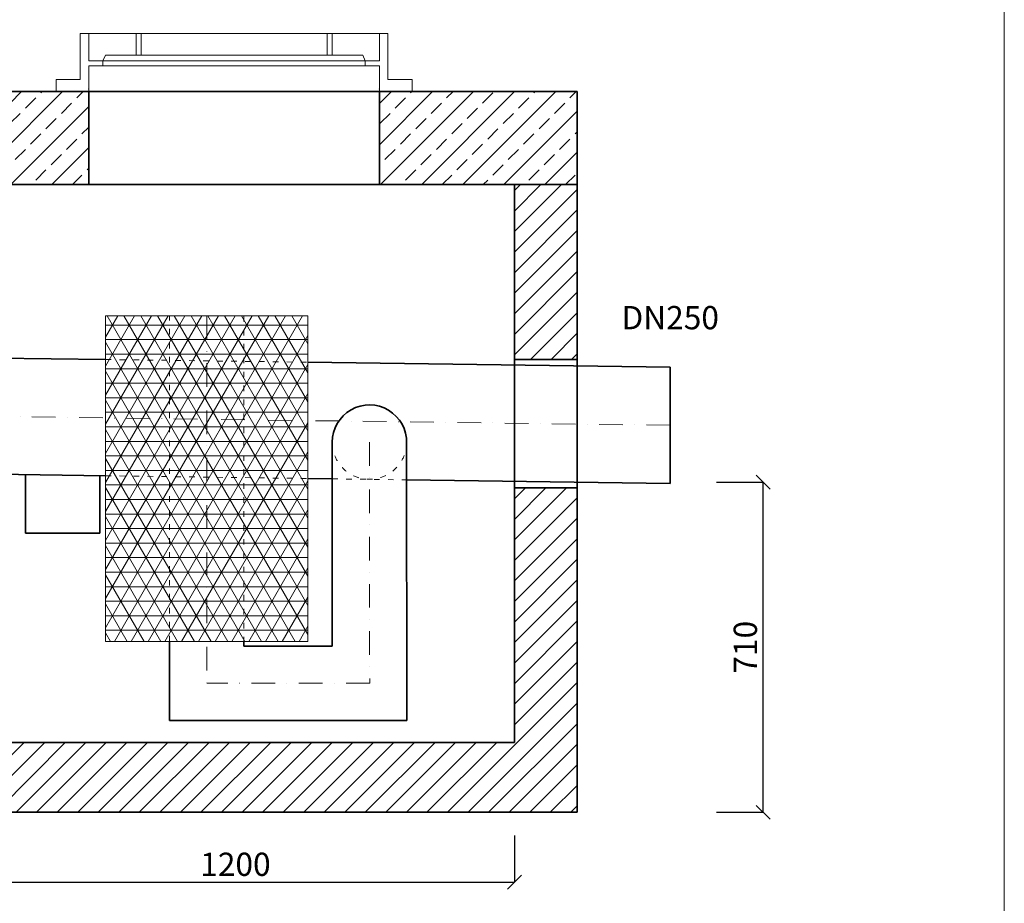
# Model space of a CAD drawing. Units: millimetres. Extents: x 4111 to 7643, y -101 to 4576.
# Drawn here: x 5301 to 7418, y 1061 to 2961 of the extents above; entities that cross this region are included whole.
import ezdxf

# ---------------------------------------------------------------- set-up
doc = ezdxf.new("R2010")
doc.units = ezdxf.units.MM
doc.header["$MEASUREMENT"] = 0
doc.linetypes.add('ACAD_ISO03W100', pattern=[30, 12, -18])
doc.linetypes.add('DASHDOTX2', pattern=[50.8, 25.4, -12.7, 0, -12.7])
doc.layers.get('0').update_dxf_attribs({"lineweight": 5})
for name, color, linetype, lineweight in [('Korpus', 7, 'Continuous', 35), ('Opis', 7, 'Continuous', 5), ('Osie', 7, 'DASHDOTX2', 5), ('Pianka', 7, 'Continuous', 5), ('Przerywana', 7, 'ACAD_ISO03W100', 5), ('Wymiary', 7, 'Continuous', 5), ('Wyposażenie', 7, 'Continuous', 20), ('Właz', 7, 'Continuous', 20)]:
    doc.layers.add(name, color=color, linetype=linetype, lineweight=lineweight)
doc.styles.get("Standard").update_dxf_attribs({"font": 'arial.ttf'})
doc.dimstyles.new('ISO-25', dxfattribs={"dimtxt": 30, "dimasz": 30, "dimexe": 0, "dimexo": 200, "dimgap": 6.25, "dimtad": 1, "dimtxsty": 'Standard', "dimblk": 'OBLIQUE', "dimcen": 25, "dimadec": 0, "dimazin": 0, "dimtfac": 1, "dimtmove": 0, "dimatfit": 3, "dimfxl": 0, "dimarcsym": 0})
pattern_1 = [(45, (683.515, 395.63), (-44.1942, 44.1942), []), (45, (727.71, 395.63), (-44.1942, 44.1942), [31.25, -15.625])]
pattern_2 = [(45, (4110.973, -101.53), (-22.0971, 22.0971), [])]

# ---------------------------------------------------------------- blocks, each defined once
blk = doc.blocks.new('_Oblique')
at = {"color": 0, "linetype": 'ByBlock', "lineweight": -2}
blk.add_line((-0.5, -0.5), (0.5, 0.5), dxfattribs=at)
blk = doc.blocks.new('*D39')
at = {"layer": 'Defpoints', "color": 0}
for p in [(6499.7, 1967), (6899.7, 1967), (6499.7, 1257)]:
    blk.add_point(p, dxfattribs=at)
at = {"layer": 'Wymiary', "color": 0, "lineweight": -2}
for p, q in [((6799.7, 1967), (6899.7, 1967)), ((6899.7, 1257), (6899.7, 1967)), ((6799.7, 1257), (6899.7, 1257))]:
    blk.add_line(p, q, dxfattribs=at)
at = {"layer": 'Wymiary', "color": 0, "lineweight": -2, "xscale": 30, "yscale": 30, "zscale": 30}
for p, rotation in [((6899.7, 1967), 90), ((6899.7, 1257), 270)]:
    blk.add_blockref('_Oblique', p, dxfattribs=dict(at, rotation=rotation))
at = {"layer": 'Wymiary', "color": 0, "insert": (6867.9, 1612), "char_height": 50, "attachment_point": 5, "rotation": 90}
blk.add_mtext('710', dxfattribs=at)
blk = doc.blocks.new('*D41')
at = {"layer": 'Defpoints', "color": 0}
for p in [(5164.7, 1407), (6364.7, 1407), (6364.7, 1107)]:
    blk.add_point(p, dxfattribs=at)
at = {"layer": 'Wymiary', "color": 0, "lineweight": -2}
for p, q in [((5164.7, 1207), (5164.7, 1107)), ((6364.7, 1207), (6364.7, 1107)), ((5164.7, 1107), (6364.7, 1107))]:
    blk.add_line(p, q, dxfattribs=at)
at = {"layer": 'Wymiary', "color": 0, "lineweight": -2, "xscale": 30, "yscale": 30, "zscale": 30, "rotation": 180}
blk.add_blockref('_Oblique', (5164.7, 1107), dxfattribs=at)
at = {"layer": 'Wymiary', "color": 0, "lineweight": -2, "xscale": 30, "yscale": 30, "zscale": 30}
blk.add_blockref('_Oblique', (6364.7, 1107), dxfattribs=at)
at = {"layer": 'Wymiary', "color": 0, "insert": (5764.7, 1138.8), "char_height": 50, "attachment_point": 5}
blk.add_mtext('1200', dxfattribs=at)

msp = doc.modelspace()

# ---------------------------------------------------------------- hatches: boundary and pattern name
h = msp.add_hatch()
h.set_pattern_fill('ANSI31', color=256, scale=250, style=0)
h.set_pattern_definition(pattern_2)
h.paths.add_polyline_path([(6499.712, 2230.927), (6499.712, 2607.007), (6364.712, 2607.007), (6364.712, 2230.927)])
h = msp.add_hatch()
h.set_pattern_fill('ANSI31', color=256, scale=250, style=0)
h.set_pattern_definition(pattern_2)
h.paths.add_polyline_path([(6499.712, 1257.007), (6499.712, 1954.926), (6364.712, 1954.926), (6364.712, 1407.007), (5164.712, 1407.007), (5164.712, 1973.089), (5029.712, 1973.089), (5029.712, 1257.007)])
at = {"layer": 'Opis'}
h = msp.add_hatch(dxfattribs=at)
h.set_pattern_fill('ANSI33', color=256, scale=250, style=0)
h.set_pattern_definition(pattern_1)
h.paths.add_polyline_path([(5449.212, 2607.007), (5449.212, 2807.007), (5378.816, 2807.007), (5029.712, 2807.007), (5029.712, 2607.007)])
h = msp.add_hatch(dxfattribs=at)
h.set_pattern_fill('ANSI33', color=256, scale=250, style=0)
h.set_pattern_definition(pattern_1)
h.paths.add_polyline_path([(6499.712, 2607.007), (6499.712, 2807.007), (6144.608, 2807.007), (6074.212, 2807.007), (6074.212, 2607.007)])
at = {"layer": 'Pianka'}
h = msp.add_hatch(dxfattribs=at)
h.set_pattern_fill('NET3', color=256, scale=250, style=0)
h.set_pattern_definition([(0, (4110.973, -101.53), (0, 31.25), []), (60, (4110.973, -101.53), (-27.0633, 15.625), []), (120, (4110.973, -101.53), (-27.0633, -15.625), [])])
h.paths.add_polyline_path([(5920.376, 1624.602), (5920.376, 2324.602), (5485.376, 2324.602), (5485.376, 1624.602)])

# ---------------------------------------------------------------- linework, layer by layer
msp.add_line((7418.451, -101.5), (7418.451, 4576.22))
at = {"layer": 'Korpus'}
for p, q in [((5029.712, 2807.007), (6499.712, 2807.007)), ((5449.212, 2807.007), (5449.212, 2607.007)), ((6074.212, 2807.007), (6074.212, 2607.007)), ((6499.712, 2807.007), (6499.712, 1257.007)), ((5029.712, 2607.007), (6499.712, 2607.007)), ((5029.712, 2607.007), (6499.712, 2607.007)), ((5029.712, 2607.007), (6499.712, 2607.007)), ((6499.712, 2607.007), (5029.712, 2607.007)), ((6364.712, 2607.007), (6364.712, 1407.007)), ((4829.744, 2239.728), (5485.376, 2230.808)), ((5920.376, 2224.89), (6699.744, 2214.286)), ((6364.712, 2230.927), (6499.712, 2230.927)), ((6699.744, 1964.286), (6699.744, 2214.286)), ((5972.877, 2053.094), (5972.88, 1614.602)), ((6132.854, 2051.179), (6133.458, 1454.602)), ((4829.744, 1989.728), (5485.376, 1980.808)), ((5312.878, 1983.155), (5312.878, 1857.573)), ((5472.878, 1980.978), (5472.878, 1857.573)), ((5920.376, 1974.89), (5972.878, 1974.175)), ((6132.934, 1971.993), (6699.744, 1964.286)), ((6364.712, 1954.926), (6499.712, 1954.926)), ((5472.878, 1857.573), (5312.878, 1857.573)), ((5622.876, 1624.602), (5622.876, 1454.602)), ((5782.876, 1614.602), (5782.876, 1624.602)), ((5782.876, 1614.602), (5972.88, 1614.602)), ((6133.458, 1454.602), (5622.876, 1454.602)), ((5164.712, 1407.007), (6364.712, 1407.007)), ((5029.712, 1257.007), (6499.712, 1257.007))]:
    msp.add_line(p, q, dxfattribs=at)
msp.add_arc((6052.877, 2053.094), 80, 358.628466, 180, dxfattribs=at)
at = {"layer": 'Opis'}
msp.add_line((6499.712, 1967.007), (6499.712, 1954.007), dxfattribs=at)
at = {"layer": 'Osie', "ltscale": 2}
for p, q in [((5702.876, 2324.602), (5702.876, 1534.602)), ((6699.744, 2089.286), (4829.744, 2113.674)), ((6052.88, 2053.087), (6053.422, 1534.602)), ((6053.422, 1534.602), (5702.876, 1534.602))]:
    msp.add_line(p, q, dxfattribs=at)
at = {"layer": 'Przerywana'}
for p, q in [((5622.876, 1624.602), (5622.876, 2324.602)), ((5782.876, 2324.602), (5782.876, 1624.602)), ((5485.376, 2230.808), (5920.376, 2224.89)), ((5485.376, 1980.808), (5920.376, 1974.89)), ((5972.878, 1974.064), (6132.934, 1971.993))]:
    msp.add_line(p, q, dxfattribs=at)
msp.add_arc((6052.877, 2053.094), 80, 180, 358.628466, dxfattribs=at)
at = {"layer": 'Wyposażenie', "ltscale": 50}
for p, q in [((5485.376, 1624.602), (5485.376, 2324.602)), ((5920.376, 1624.602), (5920.376, 2324.602))]:
    msp.add_line(p, q, dxfattribs=at)
at = {"layer": 'Wyposażenie'}
for p, q in [((5920.376, 2324.602), (5485.376, 2324.602)), ((5485.376, 1624.602), (5920.376, 1624.602)), ((5836.042, 1624.602), (5586.042, 1624.602))]:
    msp.add_line(p, q, dxfattribs=at)
at = {"layer": 'Właz'}
for p, q in [((5449.212, 2932.007), (5430.644, 2932.007)), ((5430.644, 2832.888), (5430.644, 2932.007)), ((5449.212, 2932.007), (5449.212, 2873.043)), ((5449.212, 2932.007), (5550.819, 2932.007)), ((5535.76, 2932.007), (5961.623, 2932.007)), ((5550.819, 2932.007), (5561.801, 2932.007)), ((5550.819, 2885.202), (5550.819, 2932.007)), ((5561.801, 2885.202), (5561.801, 2932.007)), ((5961.623, 2932.007), (5972.605, 2932.007)), ((5961.623, 2885.202), (5961.623, 2932.007)), ((5972.605, 2932.007), (6074.212, 2932.007)), ((5972.605, 2885.202), (5972.605, 2932.007)), ((6074.212, 2932.007), (6092.78, 2932.007)), ((6074.212, 2932.007), (6074.212, 2873.043)), ((6092.78, 2832.888), (6092.78, 2932.007)), ((5479.495, 2873.043), (5484.857, 2885.202)), ((5484.857, 2885.202), (5550.819, 2885.202)), ((5550.819, 2885.202), (5561.801, 2885.202)), ((5561.801, 2885.202), (5774.733, 2885.202)), ((5774.733, 2885.202), (5631.361, 2885.202)), ((5748.691, 2885.202), (5892.063, 2885.202)), ((5961.623, 2885.202), (5748.691, 2885.202)), ((5961.623, 2885.202), (5972.605, 2885.202)), ((6038.567, 2885.202), (5972.605, 2885.202)), ((6043.929, 2873.043), (6038.567, 2885.202)), ((5479.495, 2873.043), (5449.212, 2873.043)), ((5449.212, 2862.361), (5479.495, 2862.361)), ((5449.212, 2862.361), (5449.212, 2807.007)), ((6043.929, 2873.043), (5453.453, 2873.043)), ((5453.453, 2862.361), (6043.929, 2862.361)), ((5479.495, 2862.361), (5479.495, 2873.043)), ((6043.929, 2873.043), (6074.212, 2873.043)), ((6043.929, 2862.361), (6043.929, 2873.043)), ((6074.212, 2862.361), (6043.929, 2862.361)), ((6074.212, 2862.361), (6074.212, 2807.007)), ((5378.816, 2807.007), (5378.816, 2832.888)), ((5378.816, 2832.888), (5430.644, 2832.888)), ((6144.608, 2832.888), (6092.78, 2832.888)), ((6144.608, 2807.007), (6144.608, 2832.888)), ((5378.816, 2807.007), (6144.608, 2807.007)), ((5378.816, 2807.007), (6144.608, 2807.007))]:
    msp.add_line(p, q, dxfattribs=at)
for p in [(5449.212, 2812.216), (6074.212, 2812.216)]:
    msp.add_point(p, dxfattribs=at)

# ---------------------------------------------------------------- texts
at = {"layer": 'Opis', "insert": (6699.744, 2314.286), "char_height": 50, "attachment_point": 5}
msp.add_mtext('DN250', dxfattribs=at)

# ---------------------------------------------------------------- dimensions: what is measured, and where the dimension line sits
at = {"layer": 'Wymiary'}
dim = msp.add_linear_dim(base=(6899.712, 1967.007), p1=(6499.712, 1257.007), p2=(6499.712, 1967.007), angle=90, dimstyle='ISO-25', override={"dimtxt": 50, "dimexo": 300}, dxfattribs=at)
dim.commit()
dim.dimension.update_dxf_attribs({"geometry": '*D39', "text_midpoint": (6867.937, 1612.007)})
dim = msp.add_linear_dim(base=(6364.712, 1107.007), p1=(5164.712, 1407.007), p2=(6364.712, 1407.007), dimstyle='ISO-25', override={"dimtxt": 50, "dimexo": 200}, dxfattribs=at)
dim.commit()
dim.dimension.update_dxf_attribs({"geometry": '*D41', "text_midpoint": (5764.712, 1107.007), "dimtype": 160})

doc.saveas('drawing.dxf')
